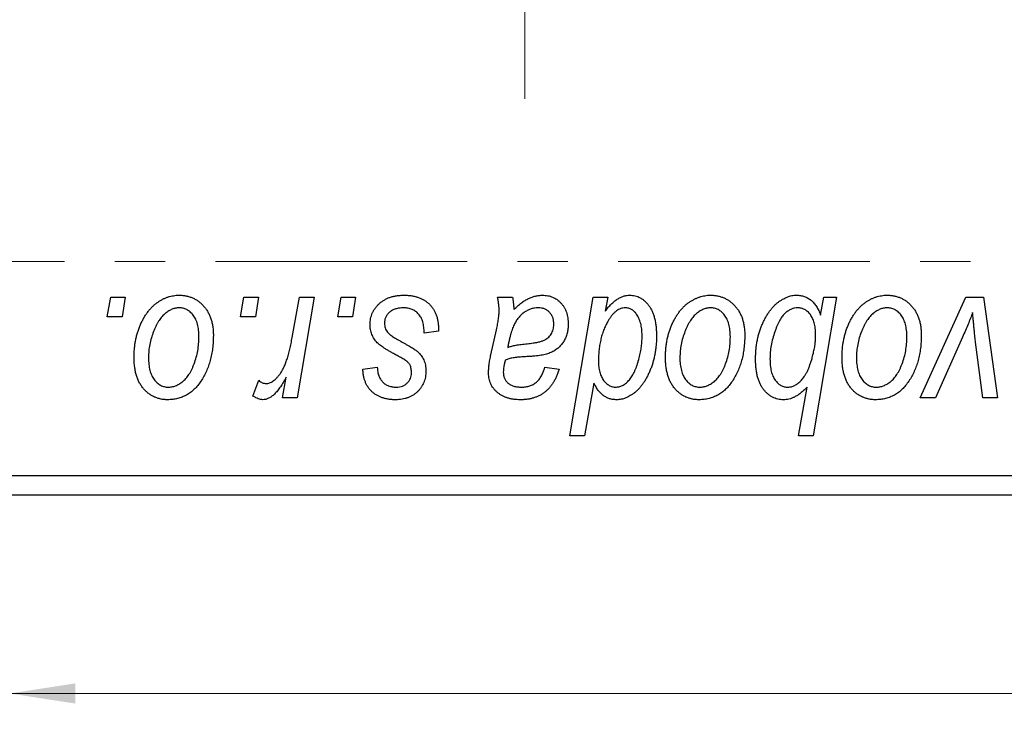
# Model space of a CAD drawing. Units: millimetres. Extents: x 15 to 1186, y -100 to 415.
# Drawn here: x 974 to 1024, y 255 to 290 of the extents above; entities that cross this region are included whole.
import ezdxf

# ---------------------------------------------------------------- set-up
doc = ezdxf.new("R2010")
doc.units = ezdxf.units.MM
doc.linetypes.add('CENTERX2', pattern=[20.32, 12.7, -2.54, 2.54, -2.54])
doc.styles.add('SLDTEXTSTYLE0', font='TXT', dxfattribs={"width": 0.75})
doc.dimstyles.new('SLDDIMSTYLE0', dxfattribs={"dimtxt": 3.5, "dimasz": 3.302, "dimexe": 0, "dimexo": 0.0625, "dimgap": 0.875, "dimtad": 1, "dimdec": 0, "dimlfac": 0.5, "dimrnd": 1e-09, "dimzin": 12, "dimdsep": 46, "dimtxsty": 'SLDTEXTSTYLE0', "dimsah": 1, "dimcen": 0.09, "dimadec": 0, "dimazin": 3, "dimtfac": 1, "dimtdec": 0, "dimtofl": 0, "dimtmove": 0, "dimatfit": 3, "dimfxl": 1, "dimfrac": 2, "dimtolj": 1, "dimtzin": 12, "dimarcsym": 0})

# ---------------------------------------------------------------- blocks, each defined once
blk = doc.blocks.new('_D_10')
at = {"color": 7, "linetype": 'Continuous', "lineweight": 0}
for p, q in [((973.577, 265.381), (973.577, 255.381)), ((1069.577, 265.381), (1069.577, 255.381)), ((973.577, 256.381), (1069.577, 256.381))]:
    blk.add_line(p, q, dxfattribs=at)
at = {"color": 7, "linetype": 'Continuous', "lineweight": 18}
for points in [[(973.577, 256.381), (976.879, 255.873), (976.879, 256.889)], [(1069.577, 256.381), (1066.275, 256.889), (1066.275, 255.873)]]:
    blk.add_solid(points, dxfattribs=at)
at = {"color": 7, "linetype": 'Continuous', "lineweight": 18, "insert": (1026.238, 260.893), "char_height": 3.5, "attachment_point": 1, "style": 'SLDTEXTSTYLE0'}
blk.add_mtext('48', dxfattribs=at)
blk = doc.blocks.new('SW_CENTERMARKSYMBOL_6')
at = {"color": 0, "linetype": 'Continuous', "lineweight": 18}
blk.add_line((0, -10), (0, -25), dxfattribs=at)
blk = doc.blocks.new('SW_CENTERMARKSYMBOL_7')
at = {"color": 0, "linetype": 'Continuous', "lineweight": 18}
blk.add_line((0, -10), (0, -25), dxfattribs=at)

msp = doc.modelspace()

# ---------------------------------------------------------------- linework, layer by layer
at = {"color": 7, "linetype": 'CENTERX2', "lineweight": 18}
msp.add_line((1118.577, 278.181), (242.577, 278.181), dxfattribs=at)
at = {"color": 7, "linetype": 'Continuous', "lineweight": 25}
for p, q in [((978.499, 275.381), (978.668, 276.381)), ((978.668, 276.381), (979.395, 276.381)), ((979.395, 276.381), (979.243, 275.381)), ((985.226, 275.381), (985.395, 276.381)), ((985.395, 276.381), (986.122, 276.381)), ((986.122, 276.381), (985.97, 275.381)), ((987.83, 274.346), (988.199, 276.381)), ((988.936, 276.381), (988.077, 271.29)), ((988.199, 276.381), (988.936, 276.381)), ((990.135, 275.381), (990.304, 276.381)), ((990.304, 276.381), (991.031, 276.381)), ((991.031, 276.381), (990.879, 275.381)), ((998.191, 276.381), (998.942, 276.381)), ((1001.84, 269.381), (1003.023, 276.381)), ((1003.023, 276.381), (1003.759, 276.381)), ((1003.759, 276.381), (1003.631, 275.674)), ((1015.304, 276.381), (1014.121, 269.381)), ((1014.496, 275.458), (1014.661, 276.381)), ((1014.661, 276.381), (1015.304, 276.381)), ((1019.512, 271.29), (1021.824, 276.381)), ((1021.824, 276.381), (1022.713, 276.381)), ((1022.713, 276.381), (1023.414, 271.29)), ((979.243, 275.381), (978.499, 275.381)), ((985.97, 275.381), (985.226, 275.381)), ((990.879, 275.381), (990.135, 275.381)), ((995.213, 274.654), (994.486, 274.563)), ((995.213, 274.748), (995.213, 274.654)), ((997.855, 273.472), (998.138, 274.732)), ((1005.482, 274.248), (1005.486, 274.458)), ((1014.236, 274.306), (1014.24, 274.492)), ((1021.654, 274.354), (1020.296, 271.29)), ((1022.682, 271.29), (1022.314, 274.096)), ((991.395, 272.745), (992.122, 272.836)), ((1000.577, 272.836), (1001.304, 272.745)), ((987.34, 271.29), (987.524, 272.343)), ((985.85, 271.384), (986.139, 272.179)), ((1003.058, 272.042), (1002.575, 269.381)), ((1013.385, 269.381), (1013.81, 271.826)), ((988.077, 271.29), (987.34, 271.29)), ((1020.296, 271.29), (1019.512, 271.29)), ((1023.414, 271.29), (1022.682, 271.29)), ((1002.575, 269.381), (1001.84, 269.381)), ((1014.121, 269.381), (1013.385, 269.381)), ((973.577, 267.381), (1069.577, 267.381)), ((1069.577, 266.381), (973.577, 266.381))]:
    msp.add_line(p, q, dxfattribs=at)
for points, knots in [([(979.85, 273.327), (979.851, 273.404), (979.854, 273.556), (979.867, 273.781), (979.893, 274), (979.93, 274.212), (979.975, 274.418), (980.031, 274.618), (980.098, 274.812), (980.174, 274.998), (980.259, 275.176), (980.35, 275.343), (980.446, 275.5), (980.55, 275.643), (980.66, 275.776), (980.775, 275.897), (980.896, 276.008), (981.024, 276.104), (981.154, 276.192), (981.288, 276.265), (981.422, 276.331), (981.559, 276.38), (981.695, 276.423), (981.835, 276.451), (981.976, 276.469), (982.071, 276.471), (982.118, 276.472)], [0, 0, 0, 0, 0.053887, 0.10621, 0.157124, 0.207438, 0.256513, 0.304544, 0.3521, 0.399235, 0.445357, 0.489432, 0.532172, 0.573359, 0.613262, 0.652067, 0.689972, 0.727452, 0.763934, 0.799438, 0.833881, 0.867766, 0.900909, 0.933965, 0.966924, 1, 1, 1, 1]), ([(982.118, 276.472), (982.18, 276.47), (982.3, 276.467), (982.477, 276.441), (982.645, 276.398), (982.806, 276.339), (982.958, 276.261), (983.102, 276.168), (983.237, 276.057), (983.362, 275.929), (983.478, 275.788), (983.577, 275.632), (983.662, 275.464), (983.731, 275.284), (983.783, 275.091), (983.821, 274.886), (983.847, 274.669), (983.849, 274.52), (983.85, 274.444)], [0, 0, 0, 0, 0.061665, 0.120569, 0.178262, 0.235385, 0.291755, 0.34827, 0.406514, 0.466491, 0.52747, 0.588852, 0.650942, 0.715444, 0.781773, 0.85073, 0.923674, 1, 1, 1, 1]), ([(991.759, 274.998), (991.76, 275.047), (991.763, 275.146), (991.785, 275.29), (991.82, 275.428), (991.87, 275.562), (991.934, 275.69), (992.013, 275.812), (992.106, 275.929), (992.213, 276.04), (992.331, 276.142), (992.462, 276.23), (992.605, 276.305), (992.758, 276.368), (992.922, 276.414), (993.097, 276.448), (993.283, 276.468), (993.411, 276.471), (993.476, 276.472)], [0, 0, 0, 0, 0.058852, 0.116018, 0.1721, 0.227732, 0.284067, 0.34122, 0.399802, 0.460384, 0.522324, 0.584436, 0.647043, 0.712334, 0.779316, 0.848929, 0.922688, 1, 1, 1, 1]), ([(993.476, 276.472), (993.542, 276.471), (993.671, 276.468), (993.858, 276.447), (994.034, 276.411), (994.2, 276.363), (994.355, 276.3), (994.498, 276.22), (994.632, 276.13), (994.752, 276.022), (994.861, 275.904), (994.956, 275.773), (995.036, 275.63), (995.103, 275.476), (995.15, 275.31), (995.188, 275.133), (995.209, 274.944), (995.212, 274.814), (995.213, 274.748)], [0, 0, 0, 0, 0.0710793, 0.1389697, 0.2031118, 0.2648853, 0.3251481, 0.3834707, 0.441163, 0.4990924, 0.5566033, 0.6147645, 0.673335, 0.7328543, 0.795263, 0.8600089, 0.9278992, 1, 1, 1, 1]), ([(998.273, 275.706), (998.271, 275.752), (998.268, 275.851), (998.254, 276.011), (998.226, 276.189), (998.203, 276.315), (998.191, 276.381)], [0, 0, 0, 0, 0.202607, 0.437275, 0.703205, 1, 1, 1, 1]), ([(998.942, 276.381), (998.951, 276.338), (998.971, 276.246), (998.988, 276.097), (999.007, 275.929), (999.013, 275.81), (999.016, 275.748)], [0, 0, 0, 0, 0.20635, 0.441987, 0.70583, 1, 1, 1, 1]), ([(999.016, 275.748), (999.08, 275.81), (999.202, 275.93), (999.392, 276.084), (999.573, 276.213), (999.752, 276.31), (999.929, 276.382), (1000.106, 276.433), (1000.284, 276.467), (1000.403, 276.47), (1000.462, 276.472)], [0, 0, 0, 0, 0.161325, 0.308212, 0.441382, 0.561775, 0.67519, 0.785484, 0.893058, 1, 1, 1, 1]), ([(1000.462, 276.472), (1000.507, 276.471), (1000.597, 276.469), (1000.729, 276.45), (1000.855, 276.419), (1000.975, 276.376), (1001.087, 276.319), (1001.196, 276.252), (1001.296, 276.17), (1001.391, 276.078), (1001.478, 275.976), (1001.554, 275.864), (1001.616, 275.742), (1001.67, 275.612), (1001.708, 275.472), (1001.739, 275.324), (1001.756, 275.167), (1001.758, 275.06), (1001.759, 275.005)], [0, 0, 0, 0, 0.06201, 0.122613, 0.181154, 0.238111, 0.295835, 0.352957, 0.411718, 0.471963, 0.532865, 0.59426, 0.656031, 0.719429, 0.785206, 0.85368, 0.925092, 1, 1, 1, 1]), ([(1003.631, 275.674), (1003.679, 275.737), (1003.772, 275.859), (1003.922, 276.022), (1004.075, 276.159), (1004.229, 276.274), (1004.387, 276.362), (1004.546, 276.426), (1004.708, 276.464), (1004.817, 276.469), (1004.871, 276.472)], [0, 0, 0, 0, 0.155963, 0.299804, 0.433219, 0.558703, 0.675439, 0.786255, 0.893869, 1, 1, 1, 1]), ([(1004.871, 276.472), (1004.917, 276.47), (1005.008, 276.467), (1005.141, 276.442), (1005.269, 276.402), (1005.391, 276.345), (1005.507, 276.27), (1005.619, 276.181), (1005.724, 276.075), (1005.825, 275.953), (1005.918, 275.815), (1005.997, 275.661), (1006.064, 275.49), (1006.119, 275.304), (1006.161, 275.1), (1006.192, 274.882), (1006.211, 274.647), (1006.212, 274.485), (1006.213, 274.401)], [0, 0, 0, 0, 0.050143, 0.098921, 0.14706, 0.195529, 0.245627, 0.297036, 0.351031, 0.40857, 0.468815, 0.531583, 0.597597, 0.668118, 0.743505, 0.823258, 0.908653, 1, 1, 1, 1]), ([(1006.668, 273.327), (1006.669, 273.404), (1006.672, 273.556), (1006.685, 273.781), (1006.711, 274), (1006.748, 274.212), (1006.793, 274.418), (1006.849, 274.618), (1006.916, 274.812), (1006.992, 274.998), (1007.077, 275.176), (1007.169, 275.343), (1007.264, 275.5), (1007.368, 275.643), (1007.478, 275.776), (1007.593, 275.897), (1007.714, 276.008), (1007.842, 276.104), (1007.972, 276.192), (1008.106, 276.265), (1008.24, 276.331), (1008.377, 276.38), (1008.514, 276.423), (1008.653, 276.451), (1008.794, 276.469), (1008.889, 276.471), (1008.936, 276.472)], [0, 0, 0, 0, 0.053887, 0.10621, 0.157124, 0.207438, 0.256513, 0.304544, 0.3521, 0.399235, 0.445357, 0.489432, 0.532172, 0.573359, 0.613262, 0.652067, 0.689972, 0.727452, 0.763934, 0.799438, 0.833881, 0.867766, 0.900909, 0.933965, 0.966924, 1, 1, 1, 1]), ([(1008.936, 276.472), (1008.998, 276.47), (1009.118, 276.467), (1009.295, 276.441), (1009.464, 276.398), (1009.625, 276.339), (1009.776, 276.261), (1009.92, 276.168), (1010.055, 276.057), (1010.181, 275.929), (1010.296, 275.788), (1010.395, 275.632), (1010.48, 275.464), (1010.55, 275.284), (1010.601, 275.091), (1010.64, 274.886), (1010.665, 274.669), (1010.667, 274.52), (1010.668, 274.444)], [0, 0, 0, 0, 0.061665, 0.120569, 0.178262, 0.235385, 0.291755, 0.34827, 0.406514, 0.466491, 0.52747, 0.588852, 0.650942, 0.715444, 0.781773, 0.85073, 0.923674, 1, 1, 1, 1]), ([(1011.213, 273.256), (1011.215, 273.334), (1011.217, 273.488), (1011.231, 273.716), (1011.257, 273.939), (1011.292, 274.155), (1011.338, 274.367), (1011.393, 274.573), (1011.46, 274.773), (1011.535, 274.967), (1011.618, 275.151), (1011.706, 275.326), (1011.801, 275.486), (1011.896, 275.636), (1011.999, 275.772), (1012.107, 275.895), (1012.218, 276.007), (1012.335, 276.104), (1012.452, 276.191), (1012.571, 276.265), (1012.688, 276.33), (1012.807, 276.38), (1012.923, 276.423), (1013.039, 276.451), (1013.155, 276.469), (1013.233, 276.471), (1013.272, 276.472)], [0, 0, 0, 0, 0.055734, 0.110538, 0.163889, 0.216559, 0.268003, 0.319016, 0.369511, 0.419417, 0.468229, 0.514722, 0.559182, 0.601682, 0.64218, 0.681427, 0.718903, 0.755313, 0.790308, 0.823584, 0.85566, 0.886397, 0.915946, 0.944292, 0.972447, 1, 1, 1, 1]), ([(1013.272, 276.472), (1013.341, 276.469), (1013.478, 276.464), (1013.673, 276.414), (1013.854, 276.335), (1014.018, 276.222), (1014.163, 276.076), (1014.293, 275.899), (1014.406, 275.69), (1014.465, 275.538), (1014.496, 275.458)], [0, 0, 0, 0, 0.122461, 0.238919, 0.351609, 0.46636, 0.585608, 0.712715, 0.849891, 1, 1, 1, 1]), ([(1015.577, 273.327), (1015.578, 273.404), (1015.581, 273.556), (1015.595, 273.781), (1015.62, 274), (1015.658, 274.212), (1015.703, 274.418), (1015.758, 274.618), (1015.825, 274.812), (1015.901, 274.998), (1015.986, 275.176), (1016.078, 275.343), (1016.173, 275.5), (1016.278, 275.643), (1016.387, 275.776), (1016.502, 275.897), (1016.623, 276.008), (1016.751, 276.104), (1016.881, 276.192), (1017.015, 276.265), (1017.149, 276.331), (1017.286, 276.38), (1017.423, 276.423), (1017.562, 276.451), (1017.703, 276.469), (1017.798, 276.471), (1017.845, 276.472)], [0, 0, 0, 0, 0.053887, 0.10621, 0.157124, 0.207438, 0.256513, 0.304544, 0.3521, 0.399235, 0.445357, 0.489432, 0.532172, 0.573359, 0.613262, 0.652067, 0.689972, 0.727452, 0.763934, 0.799438, 0.833881, 0.867766, 0.900909, 0.933965, 0.966924, 1, 1, 1, 1]), ([(1017.845, 276.472), (1017.907, 276.47), (1018.028, 276.467), (1018.204, 276.441), (1018.373, 276.398), (1018.534, 276.339), (1018.685, 276.261), (1018.829, 276.168), (1018.964, 276.057), (1019.09, 275.929), (1019.205, 275.788), (1019.304, 275.632), (1019.389, 275.464), (1019.459, 275.284), (1019.51, 275.091), (1019.549, 274.886), (1019.574, 274.669), (1019.576, 274.52), (1019.577, 274.444)], [0, 0, 0, 0, 0.061665, 0.120569, 0.178262, 0.235385, 0.291755, 0.34827, 0.406514, 0.466491, 0.52747, 0.588852, 0.650942, 0.715444, 0.781773, 0.85073, 0.923674, 1, 1, 1, 1]), ([(982.112, 275.836), (982.055, 275.832), (981.938, 275.825), (981.764, 275.769), (981.592, 275.68), (981.451, 275.582), (981.341, 275.483), (981.261, 275.396), (981.18, 275.299), (981.106, 275.189), (981.031, 275.069), (980.963, 274.935), (980.894, 274.792), (980.808, 274.587), (980.716, 274.32), (980.636, 273.992), (980.585, 273.66), (980.58, 273.436), (980.577, 273.324)], [0, 0, 0, 0, 0.053425, 0.109478, 0.169112, 0.234618, 0.269752, 0.306737, 0.345761, 0.387171, 0.431313, 0.477881, 0.527419, 0.57983, 0.686161, 0.791027, 0.895339, 1, 1, 1, 1]), ([(983.122, 274.365), (983.122, 274.424), (983.12, 274.539), (983.106, 274.704), (983.083, 274.859), (983.053, 275.002), (983.011, 275.135), (982.962, 275.256), (982.904, 275.367), (982.835, 275.464), (982.761, 275.552), (982.682, 275.627), (982.599, 275.692), (982.51, 275.745), (982.417, 275.785), (982.32, 275.816), (982.217, 275.832), (982.148, 275.834), (982.112, 275.836)], [0, 0, 0, 0, 0.088184, 0.17167, 0.249291, 0.322782, 0.392041, 0.457395, 0.519415, 0.579174, 0.636161, 0.690979, 0.74317, 0.794502, 0.844819, 0.895417, 0.947312, 1, 1, 1, 1]), ([(993.442, 275.836), (993.372, 275.833), (993.239, 275.828), (993.05, 275.786), (992.883, 275.719), (992.742, 275.621), (992.627, 275.504), (992.545, 275.368), (992.494, 275.216), (992.489, 275.109), (992.486, 275.054)], [0, 0, 0, 0, 0.151123, 0.288739, 0.416554, 0.539742, 0.656529, 0.769283, 0.881509, 1, 1, 1, 1]), ([(994.486, 274.563), (994.486, 274.615), (994.486, 274.715), (994.472, 274.86), (994.451, 274.995), (994.422, 275.121), (994.382, 275.235), (994.334, 275.341), (994.277, 275.435), (994.211, 275.52), (994.136, 275.593), (994.057, 275.66), (993.97, 275.714), (993.876, 275.758), (993.777, 275.794), (993.671, 275.817), (993.559, 275.834), (993.481, 275.835), (993.442, 275.836)], [0, 0, 0, 0, 0.082639, 0.160258, 0.233163, 0.301743, 0.365992, 0.427724, 0.486224, 0.542935, 0.59868, 0.653614, 0.708092, 0.762681, 0.819025, 0.876581, 0.937043, 1, 1, 1, 1]), ([(1000.233, 275.836), (1000.176, 275.833), (1000.062, 275.829), (999.893, 275.787), (999.727, 275.72), (999.566, 275.63), (999.414, 275.513), (999.274, 275.373), (999.151, 275.209), (999.062, 275.055), (998.996, 274.918), (998.95, 274.8), (998.904, 274.671), (998.863, 274.528), (998.819, 274.373), (998.78, 274.205), (998.741, 274.025), (998.719, 273.9), (998.708, 273.836)], [0, 0, 0, 0, 0.062139, 0.124764, 0.188721, 0.256231, 0.325842, 0.396678, 0.47114, 0.548899, 0.590703, 0.636826, 0.686637, 0.740548, 0.798926, 0.861551, 0.928596, 1, 1, 1, 1]), ([(1001.031, 275.003), (1001.029, 275.064), (1001.023, 275.181), (1000.985, 275.347), (1000.912, 275.491), (1000.817, 275.615), (1000.698, 275.713), (1000.56, 275.787), (1000.402, 275.828), (1000.291, 275.833), (1000.233, 275.836)], [0, 0, 0, 0, 0.140206, 0.269458, 0.390087, 0.509138, 0.627007, 0.744242, 0.867414, 1, 1, 1, 1]), ([(1004.632, 275.836), (1004.594, 275.834), (1004.517, 275.83), (1004.404, 275.798), (1004.294, 275.749), (1004.186, 275.68), (1004.083, 275.589), (1003.98, 275.48), (1003.88, 275.353), (1003.82, 275.258), (1003.789, 275.208)], [0, 0, 0, 0, 0.103771, 0.209401, 0.318169, 0.433233, 0.557836, 0.693117, 0.839433, 1, 1, 1, 1]), ([(1005.205, 275.517), (1005.186, 275.543), (1005.151, 275.593), (1005.088, 275.656), (1005.025, 275.714), (1004.954, 275.757), (1004.88, 275.794), (1004.801, 275.817), (1004.718, 275.834), (1004.661, 275.835), (1004.632, 275.836)], [0, 0, 0, 0, 0.13789, 0.267144, 0.390805, 0.511214, 0.631032, 0.750579, 0.873171, 1, 1, 1, 1]), ([(1008.931, 275.836), (1008.873, 275.832), (1008.756, 275.825), (1008.583, 275.769), (1008.41, 275.68), (1008.269, 275.582), (1008.159, 275.483), (1008.079, 275.396), (1007.998, 275.299), (1007.924, 275.189), (1007.85, 275.069), (1007.781, 274.935), (1007.712, 274.792), (1007.626, 274.587), (1007.534, 274.32), (1007.454, 273.992), (1007.404, 273.66), (1007.398, 273.436), (1007.395, 273.324)], [0, 0, 0, 0, 0.053425, 0.109478, 0.169112, 0.234618, 0.269752, 0.306737, 0.345761, 0.387171, 0.431313, 0.477881, 0.527419, 0.57983, 0.686161, 0.791027, 0.895339, 1, 1, 1, 1]), ([(1009.941, 274.365), (1009.94, 274.424), (1009.939, 274.539), (1009.924, 274.704), (1009.901, 274.859), (1009.871, 275.002), (1009.83, 275.135), (1009.78, 275.256), (1009.722, 275.367), (1009.653, 275.464), (1009.58, 275.552), (1009.5, 275.627), (1009.417, 275.692), (1009.329, 275.745), (1009.235, 275.785), (1009.138, 275.816), (1009.035, 275.832), (1008.966, 275.834), (1008.931, 275.836)], [0, 0, 0, 0, 0.088184, 0.17167, 0.249291, 0.322782, 0.392041, 0.457395, 0.519415, 0.579174, 0.636161, 0.690979, 0.74317, 0.794502, 0.844819, 0.895417, 0.947312, 1, 1, 1, 1]), ([(1013.331, 275.836), (1013.28, 275.833), (1013.175, 275.827), (1013.02, 275.774), (1012.867, 275.692), (1012.744, 275.599), (1012.647, 275.507), (1012.575, 275.421), (1012.505, 275.322), (1012.437, 275.209), (1012.371, 275.083), (1012.306, 274.943), (1012.242, 274.79), (1012.162, 274.569), (1012.073, 274.287), (1011.998, 273.944), (1011.95, 273.605), (1011.944, 273.379), (1011.941, 273.267)], [0, 0, 0, 0, 0.048715, 0.099095, 0.153498, 0.212463, 0.244834, 0.280171, 0.318147, 0.359628, 0.404792, 0.453372, 0.505875, 0.561811, 0.67593, 0.786222, 0.893983, 1, 1, 1, 1]), ([(1014.24, 274.492), (1014.24, 274.545), (1014.238, 274.649), (1014.225, 274.8), (1014.206, 274.941), (1014.178, 275.072), (1014.14, 275.192), (1014.096, 275.303), (1014.04, 275.404), (1013.98, 275.494), (1013.913, 275.574), (1013.842, 275.644), (1013.766, 275.703), (1013.687, 275.752), (1013.603, 275.789), (1013.516, 275.816), (1013.425, 275.832), (1013.362, 275.834), (1013.331, 275.836)], [0, 0, 0, 0, 0.088541, 0.171866, 0.250182, 0.323926, 0.3928, 0.458837, 0.521224, 0.581617, 0.638882, 0.693716, 0.746201, 0.797516, 0.847301, 0.897345, 0.948209, 1, 1, 1, 1]), ([(1017.84, 275.836), (1017.783, 275.832), (1017.665, 275.825), (1017.492, 275.769), (1017.319, 275.68), (1017.178, 275.582), (1017.068, 275.483), (1016.988, 275.396), (1016.907, 275.299), (1016.833, 275.189), (1016.759, 275.069), (1016.69, 274.935), (1016.621, 274.792), (1016.535, 274.587), (1016.443, 274.32), (1016.364, 273.992), (1016.313, 273.66), (1016.307, 273.436), (1016.304, 273.324)], [0, 0, 0, 0, 0.053425, 0.109478, 0.169112, 0.234618, 0.269752, 0.306737, 0.345761, 0.387171, 0.431313, 0.477881, 0.527419, 0.57983, 0.686161, 0.791027, 0.895339, 1, 1, 1, 1]), ([(1018.85, 274.365), (1018.849, 274.424), (1018.848, 274.539), (1018.833, 274.704), (1018.81, 274.859), (1018.78, 275.002), (1018.739, 275.135), (1018.689, 275.256), (1018.631, 275.367), (1018.562, 275.464), (1018.489, 275.552), (1018.409, 275.627), (1018.326, 275.692), (1018.238, 275.745), (1018.144, 275.785), (1018.047, 275.816), (1017.944, 275.832), (1017.875, 275.834), (1017.84, 275.836)], [0, 0, 0, 0, 0.088184, 0.17167, 0.249291, 0.322782, 0.392041, 0.457395, 0.519415, 0.579174, 0.636161, 0.690979, 0.74317, 0.794502, 0.844819, 0.895417, 0.947312, 1, 1, 1, 1]), ([(998.138, 274.732), (998.159, 274.827), (998.199, 275.008), (998.239, 275.267), (998.267, 275.496), (998.271, 275.64), (998.273, 275.706)], [0, 0, 0, 0, 0.2974, 0.563053, 0.796572, 1, 1, 1, 1]), ([(1005.486, 274.458), (1005.485, 274.51), (1005.483, 274.614), (1005.471, 274.765), (1005.448, 274.909), (1005.419, 275.046), (1005.378, 275.175), (1005.331, 275.297), (1005.272, 275.411), (1005.227, 275.482), (1005.205, 275.517)], [0, 0, 0, 0, 0.141713, 0.278752, 0.409259, 0.534674, 0.654965, 0.772987, 0.887713, 1, 1, 1, 1]), ([(1022.168, 275.596), (1022.132, 275.501), (1022.058, 275.306), (1021.937, 275.004), (1021.8, 274.685), (1021.704, 274.467), (1021.654, 274.354)], [0, 0, 0, 0, 0.225135, 0.466532, 0.725071, 1, 1, 1, 1]), ([(1022.314, 274.096), (1022.309, 274.138), (1022.297, 274.229), (1022.282, 274.374), (1022.265, 274.536), (1022.249, 274.715), (1022.23, 274.911), (1022.21, 275.124), (1022.188, 275.354), (1022.175, 275.513), (1022.168, 275.596)], [0, 0, 0, 0, 0.0854518, 0.1821393, 0.2901724, 0.4103969, 0.5400928, 0.6820749, 0.8354052, 1, 1, 1, 1]), ([(992.125, 274.073), (992.096, 274.105), (992.039, 274.169), (991.963, 274.271), (991.901, 274.38), (991.849, 274.493), (991.807, 274.611), (991.779, 274.736), (991.762, 274.865), (991.76, 274.953), (991.759, 274.998)], [0, 0, 0, 0, 0.127256, 0.25168, 0.373898, 0.494721, 0.617081, 0.741318, 0.869061, 1, 1, 1, 1]), ([(992.486, 275.054), (992.488, 275.014), (992.492, 274.935), (992.522, 274.82), (992.568, 274.71), (992.614, 274.645), (992.638, 274.611)], [0, 0, 0, 0, 0.251172, 0.496894, 0.743788, 1, 1, 1, 1]), ([(999.615, 274.017), (999.668, 274.023), (999.768, 274.033), (999.913, 274.052), (1000.045, 274.071), (1000.163, 274.093), (1000.27, 274.114), (1000.363, 274.136), (1000.443, 274.161), (1000.533, 274.193), (1000.63, 274.245), (1000.734, 274.317), (1000.823, 274.405), (1000.898, 274.506), (1000.958, 274.618), (1001, 274.739), (1001.027, 274.869), (1001.03, 274.958), (1001.031, 275.003)], [0, 0, 0, 0, 0.0816245, 0.1560743, 0.2248323, 0.2872159, 0.3424172, 0.3920672, 0.4348535, 0.4723324, 0.5390387, 0.6035452, 0.6671338, 0.731909, 0.796676, 0.8625761, 0.9296778, 1, 1, 1, 1]), ([(1001.759, 275.005), (1001.757, 274.926), (1001.753, 274.774), (1001.709, 274.553), (1001.644, 274.346), (1001.547, 274.158), (1001.429, 273.987), (1001.285, 273.837), (1001.121, 273.707), (1000.966, 273.618), (1000.831, 273.557), (1000.716, 273.518), (1000.592, 273.483), (1000.457, 273.451), (1000.312, 273.426), (1000.156, 273.407), (999.99, 273.391), (999.876, 273.384), (999.817, 273.381)], [0, 0, 0, 0, 0.081964, 0.159693, 0.234828, 0.308253, 0.380909, 0.45213, 0.52487, 0.599314, 0.638396, 0.680437, 0.725814, 0.773699, 0.825075, 0.880076, 0.938366, 1, 1, 1, 1]), ([(1003.789, 275.208), (1003.748, 275.136), (1003.667, 274.993), (1003.565, 274.764), (1003.477, 274.525), (1003.409, 274.272), (1003.354, 274.009), (1003.313, 273.733), (1003.291, 273.445), (1003.288, 273.249), (1003.286, 273.15)], [0, 0, 0, 0, 0.114706, 0.230915, 0.349296, 0.470938, 0.596811, 0.72598, 0.860191, 1, 1, 1, 1]), ([(983.85, 274.444), (983.848, 274.332), (983.844, 274.113), (983.813, 273.792), (983.766, 273.483), (983.697, 273.187), (983.61, 272.905), (983.501, 272.636), (983.373, 272.38), (983.228, 272.139), (983.066, 271.92), (982.891, 271.727), (982.699, 271.564), (982.495, 271.431), (982.277, 271.326), (982.045, 271.252), (981.8, 271.207), (981.633, 271.202), (981.547, 271.199)], [0, 0, 0, 0, 0.075361, 0.148117, 0.218524, 0.286637, 0.35345, 0.41845, 0.482958, 0.546673, 0.608539, 0.667297, 0.723239, 0.777918, 0.831968, 0.886506, 0.942213, 1, 1, 1, 1]), ([(981.578, 271.836), (981.64, 271.839), (981.764, 271.846), (981.948, 271.899), (982.127, 271.989), (982.273, 272.087), (982.385, 272.184), (982.467, 272.27), (982.546, 272.368), (982.621, 272.476), (982.693, 272.596), (982.761, 272.726), (982.825, 272.868), (982.906, 273.072), (982.995, 273.34), (983.067, 273.674), (983.115, 274.016), (983.12, 274.248), (983.122, 274.365)], [0, 0, 0, 0, 0.056577, 0.114643, 0.175384, 0.24079, 0.275462, 0.31222, 0.350413, 0.390876, 0.43379, 0.479106, 0.526596, 0.57736, 0.681625, 0.785879, 0.892047, 1, 1, 1, 1]), ([(986.506, 272.017), (986.536, 272.019), (986.599, 272.023), (986.691, 272.048), (986.783, 272.089), (986.876, 272.145), (986.967, 272.219), (987.058, 272.307), (987.149, 272.412), (987.24, 272.533), (987.332, 272.675), (987.413, 272.842), (987.496, 273.032), (987.571, 273.248), (987.642, 273.488), (987.71, 273.752), (987.773, 274.04), (987.811, 274.241), (987.83, 274.346)], [0, 0, 0, 0, 0.032057, 0.065563, 0.1004, 0.138203, 0.179014, 0.223451, 0.271866, 0.324928, 0.383448, 0.448795, 0.520957, 0.601401, 0.688814, 0.784611, 0.888305, 1, 1, 1, 1]), ([(992.638, 274.611), (992.653, 274.594), (992.684, 274.557), (992.743, 274.504), (992.812, 274.448), (992.894, 274.39), (992.986, 274.327), (993.092, 274.263), (993.209, 274.197), (993.292, 274.153), (993.335, 274.13)], [0, 0, 0, 0, 0.080283, 0.171103, 0.276532, 0.393564, 0.524392, 0.668749, 0.827732, 1, 1, 1, 1]), ([(1006.213, 274.401), (1006.213, 274.325), (1006.212, 274.173), (1006.195, 273.949), (1006.171, 273.729), (1006.137, 273.513), (1006.091, 273.304), (1006.038, 273.098), (1005.974, 272.898), (1005.9, 272.703), (1005.819, 272.518), (1005.735, 272.343), (1005.643, 272.182), (1005.549, 272.033), (1005.449, 271.897), (1005.345, 271.773), (1005.237, 271.662), (1005.124, 271.564), (1005.009, 271.479), (1004.893, 271.405), (1004.778, 271.34), (1004.663, 271.289), (1004.548, 271.249), (1004.433, 271.22), (1004.318, 271.203), (1004.241, 271.2), (1004.203, 271.199)], [0, 0, 0, 0, 0.055282, 0.109656, 0.163188, 0.215679, 0.267662, 0.318791, 0.369603, 0.420232, 0.469278, 0.516261, 0.560845, 0.603606, 0.644118, 0.683107, 0.720495, 0.756764, 0.79137, 0.824415, 0.856226, 0.886657, 0.91608, 0.944389, 0.972501, 1, 1, 1, 1]), ([(1010.668, 274.444), (1010.666, 274.332), (1010.662, 274.113), (1010.631, 273.792), (1010.584, 273.483), (1010.515, 273.187), (1010.428, 272.905), (1010.319, 272.636), (1010.192, 272.38), (1010.047, 272.139), (1009.884, 271.92), (1009.709, 271.727), (1009.518, 271.564), (1009.313, 271.431), (1009.095, 271.326), (1008.863, 271.252), (1008.618, 271.207), (1008.451, 271.202), (1008.365, 271.199)], [0, 0, 0, 0, 0.075361, 0.148117, 0.218524, 0.286637, 0.35345, 0.41845, 0.482958, 0.546673, 0.608539, 0.667297, 0.723239, 0.777918, 0.831968, 0.886506, 0.942213, 1, 1, 1, 1]), ([(1008.397, 271.836), (1008.458, 271.839), (1008.582, 271.846), (1008.767, 271.899), (1008.946, 271.989), (1009.091, 272.087), (1009.204, 272.184), (1009.285, 272.27), (1009.364, 272.368), (1009.439, 272.476), (1009.511, 272.596), (1009.579, 272.726), (1009.643, 272.868), (1009.724, 273.072), (1009.813, 273.34), (1009.886, 273.674), (1009.933, 274.016), (1009.938, 274.248), (1009.941, 274.365)], [0, 0, 0, 0, 0.056577, 0.114643, 0.175384, 0.24079, 0.275462, 0.31222, 0.350413, 0.390876, 0.43379, 0.479106, 0.526596, 0.57736, 0.681625, 0.785879, 0.892047, 1, 1, 1, 1]), ([(1014.075, 273.331), (1014.1, 273.425), (1014.145, 273.603), (1014.197, 273.859), (1014.229, 274.091), (1014.234, 274.237), (1014.236, 274.306)], [0, 0, 0, 0, 0.292626, 0.557381, 0.791736, 1, 1, 1, 1]), ([(1019.577, 274.444), (1019.575, 274.332), (1019.572, 274.113), (1019.54, 273.792), (1019.493, 273.483), (1019.425, 273.187), (1019.337, 272.905), (1019.228, 272.636), (1019.101, 272.38), (1018.956, 272.139), (1018.794, 271.92), (1018.618, 271.727), (1018.427, 271.564), (1018.222, 271.431), (1018.005, 271.326), (1017.773, 271.252), (1017.528, 271.207), (1017.36, 271.202), (1017.274, 271.199)], [0, 0, 0, 0, 0.075361, 0.148117, 0.218524, 0.286637, 0.35345, 0.41845, 0.482958, 0.546673, 0.608539, 0.667297, 0.723239, 0.777918, 0.831968, 0.886506, 0.942213, 1, 1, 1, 1]), ([(1017.306, 271.836), (1017.367, 271.839), (1017.491, 271.846), (1017.676, 271.899), (1017.855, 271.989), (1018, 272.087), (1018.113, 272.184), (1018.194, 272.27), (1018.273, 272.368), (1018.348, 272.476), (1018.421, 272.596), (1018.488, 272.726), (1018.553, 272.868), (1018.633, 273.072), (1018.722, 273.34), (1018.795, 273.674), (1018.842, 274.016), (1018.847, 274.248), (1018.85, 274.365)], [0, 0, 0, 0, 0.056577, 0.114643, 0.175384, 0.24079, 0.275462, 0.31222, 0.350413, 0.390876, 0.43379, 0.479106, 0.526596, 0.57736, 0.681625, 0.785879, 0.892047, 1, 1, 1, 1]), ([(993.178, 273.401), (993.113, 273.435), (992.989, 273.501), (992.814, 273.601), (992.654, 273.692), (992.513, 273.779), (992.391, 273.86), (992.286, 273.935), (992.198, 274.004), (992.148, 274.051), (992.125, 274.073)], [0, 0, 0, 0, 0.175104, 0.336641, 0.483545, 0.615462, 0.732507, 0.835766, 0.924528, 1, 1, 1, 1]), ([(993.335, 274.13), (993.385, 274.103), (993.481, 274.053), (993.617, 273.977), (993.74, 273.908), (993.849, 273.842), (993.946, 273.783), (994.028, 273.728), (994.098, 273.677), (994.174, 273.617), (994.253, 273.539), (994.336, 273.437), (994.409, 273.326), (994.468, 273.205), (994.517, 273.077), (994.553, 272.941), (994.573, 272.797), (994.575, 272.698), (994.577, 272.648)], [0, 0, 0, 0, 0.081881, 0.157335, 0.225441, 0.287158, 0.342152, 0.390244, 0.432081, 0.467328, 0.530587, 0.593669, 0.657793, 0.72303, 0.789229, 0.856822, 0.926983, 1, 1, 1, 1]), ([(998.708, 273.836), (998.732, 273.845), (998.783, 273.867), (998.868, 273.892), (998.964, 273.918), (999.072, 273.942), (999.191, 273.963), (999.322, 273.983), (999.465, 274.001), (999.564, 274.012), (999.615, 274.017)], [0, 0, 0, 0, 0.083782, 0.180036, 0.286138, 0.405244, 0.535744, 0.678068, 0.83381, 1, 1, 1, 1]), ([(1004.158, 271.836), (1004.215, 271.839), (1004.332, 271.847), (1004.5, 271.915), (1004.662, 272.02), (1004.787, 272.138), (1004.884, 272.251), (1004.954, 272.349), (1005.021, 272.458), (1005.085, 272.576), (1005.144, 272.704), (1005.2, 272.842), (1005.25, 272.992), (1005.313, 273.199), (1005.378, 273.453), (1005.438, 273.741), (1005.474, 274.003), (1005.479, 274.169), (1005.482, 274.248)], [0, 0, 0, 0, 0.057675, 0.116902, 0.180465, 0.251405, 0.28967, 0.330349, 0.373008, 0.418081, 0.465494, 0.515403, 0.568393, 0.62427, 0.733688, 0.832555, 0.921138, 1, 1, 1, 1]), ([(981.547, 271.199), (981.487, 271.201), (981.369, 271.204), (981.195, 271.23), (981.03, 271.275), (980.872, 271.334), (980.724, 271.413), (980.583, 271.508), (980.45, 271.622), (980.326, 271.751), (980.214, 271.897), (980.116, 272.058), (980.033, 272.234), (979.966, 272.425), (979.914, 272.63), (979.876, 272.849), (979.853, 273.083), (979.851, 273.244), (979.85, 273.327)], [0, 0, 0, 0, 0.058956, 0.115682, 0.17136, 0.22596, 0.280514, 0.335946, 0.392529, 0.450909, 0.511101, 0.572496, 0.635556, 0.700966, 0.769909, 0.842409, 0.918818, 1, 1, 1, 1]), ([(980.577, 273.324), (980.578, 273.265), (980.579, 273.15), (980.594, 272.984), (980.616, 272.828), (980.647, 272.683), (980.686, 272.549), (980.736, 272.426), (980.794, 272.314), (980.862, 272.214), (980.937, 272.125), (981.016, 272.049), (981.099, 271.981), (981.188, 271.93), (981.279, 271.885), (981.376, 271.858), (981.475, 271.838), (981.544, 271.836), (981.578, 271.836)], [0, 0, 0, 0, 0.088579, 0.171767, 0.249812, 0.323733, 0.393217, 0.458994, 0.52142, 0.582134, 0.639459, 0.694571, 0.747013, 0.798162, 0.848236, 0.89777, 0.948207, 1, 1, 1, 1]), ([(993.777, 272.948), (993.769, 272.963), (993.751, 272.997), (993.712, 273.047), (993.656, 273.098), (993.588, 273.153), (993.506, 273.211), (993.41, 273.272), (993.3, 273.337), (993.22, 273.379), (993.178, 273.401)], [0, 0, 0, 0, 0.06849, 0.150949, 0.248595, 0.363966, 0.496464, 0.644974, 0.813896, 1, 1, 1, 1]), ([(997.737, 272.532), (997.739, 272.601), (997.742, 272.747), (997.766, 272.974), (997.803, 273.218), (997.837, 273.385), (997.855, 273.472)], [0, 0, 0, 0, 0.220076, 0.46067, 0.71947, 1, 1, 1, 1]), ([(999.817, 273.381), (999.768, 273.378), (999.673, 273.373), (999.538, 273.364), (999.415, 273.356), (999.304, 273.347), (999.204, 273.339), (999.116, 273.331), (999.041, 273.32), (998.924, 273.305), (998.77, 273.272), (998.643, 273.223), (998.584, 273.199)], [0, 0, 0, 0, 0.118116, 0.226045, 0.324924, 0.413624, 0.493284, 0.563911, 0.624526, 0.674877, 0.847913, 1, 1, 1, 1]), ([(1008.365, 271.199), (1008.305, 271.201), (1008.187, 271.204), (1008.013, 271.23), (1007.848, 271.275), (1007.69, 271.334), (1007.542, 271.413), (1007.401, 271.508), (1007.268, 271.622), (1007.144, 271.751), (1007.032, 271.897), (1006.934, 272.058), (1006.851, 272.234), (1006.785, 272.425), (1006.733, 272.63), (1006.694, 272.849), (1006.671, 273.083), (1006.669, 273.244), (1006.668, 273.327)], [0, 0, 0, 0, 0.058956, 0.115682, 0.17136, 0.22596, 0.280514, 0.335946, 0.392529, 0.450909, 0.511101, 0.572496, 0.635556, 0.700966, 0.769909, 0.842409, 0.918818, 1, 1, 1, 1]), ([(1007.395, 273.324), (1007.396, 273.265), (1007.397, 273.15), (1007.412, 272.984), (1007.434, 272.828), (1007.465, 272.683), (1007.504, 272.549), (1007.554, 272.426), (1007.613, 272.314), (1007.681, 272.214), (1007.755, 272.125), (1007.835, 272.049), (1007.917, 271.981), (1008.006, 271.93), (1008.097, 271.885), (1008.194, 271.858), (1008.293, 271.838), (1008.362, 271.836), (1008.397, 271.836)], [0, 0, 0, 0, 0.088579, 0.171767, 0.249812, 0.323733, 0.393217, 0.458994, 0.52142, 0.582134, 0.639459, 0.694571, 0.747013, 0.798162, 0.848236, 0.89777, 0.948207, 1, 1, 1, 1]), ([(1012.848, 271.836), (1012.907, 271.84), (1013.026, 271.848), (1013.201, 271.92), (1013.369, 272.032), (1013.503, 272.157), (1013.609, 272.278), (1013.685, 272.387), (1013.759, 272.51), (1013.829, 272.647), (1013.897, 272.798), (1013.96, 272.963), (1014.022, 273.142), (1014.057, 273.267), (1014.075, 273.331)], [0, 0, 0, 0, 0.084505, 0.172858, 0.269725, 0.37822, 0.438174, 0.502269, 0.571361, 0.646385, 0.725473, 0.811012, 0.902541, 1, 1, 1, 1]), ([(1017.274, 271.199), (1017.214, 271.201), (1017.096, 271.204), (1016.922, 271.23), (1016.758, 271.275), (1016.6, 271.334), (1016.451, 271.413), (1016.31, 271.508), (1016.177, 271.622), (1016.053, 271.751), (1015.941, 271.897), (1015.843, 272.058), (1015.76, 272.234), (1015.694, 272.425), (1015.642, 272.63), (1015.603, 272.849), (1015.58, 273.083), (1015.578, 273.244), (1015.577, 273.327)], [0, 0, 0, 0, 0.058956, 0.115682, 0.17136, 0.22596, 0.280514, 0.335946, 0.392529, 0.450909, 0.511101, 0.572496, 0.635556, 0.700966, 0.769909, 0.842409, 0.918818, 1, 1, 1, 1]), ([(1016.304, 273.324), (1016.305, 273.265), (1016.306, 273.15), (1016.321, 272.984), (1016.343, 272.828), (1016.374, 272.683), (1016.413, 272.549), (1016.463, 272.426), (1016.522, 272.314), (1016.59, 272.214), (1016.664, 272.125), (1016.744, 272.049), (1016.826, 271.981), (1016.915, 271.93), (1017.006, 271.885), (1017.103, 271.858), (1017.202, 271.838), (1017.271, 271.836), (1017.306, 271.836)], [0, 0, 0, 0, 0.088579, 0.171767, 0.249812, 0.323733, 0.393217, 0.458994, 0.52142, 0.582134, 0.639459, 0.694571, 0.747013, 0.798162, 0.848236, 0.89777, 0.948207, 1, 1, 1, 1]), ([(992.122, 272.836), (992.127, 272.76), (992.137, 272.616), (992.19, 272.414), (992.272, 272.237), (992.388, 272.092), (992.529, 271.976), (992.696, 271.894), (992.884, 271.843), (993.016, 271.838), (993.085, 271.836)], [0, 0, 0, 0, 0.145058, 0.276504, 0.398306, 0.515263, 0.630097, 0.745793, 0.868001, 1, 1, 1, 1]), ([(993.85, 272.536), (993.849, 272.575), (993.848, 272.65), (993.833, 272.757), (993.811, 272.857), (993.788, 272.918), (993.777, 272.948)], [0, 0, 0, 0, 0.276974, 0.532375, 0.7747519, 1, 1, 1, 1]), ([(998.584, 273.199), (998.569, 273.141), (998.539, 273.029), (998.509, 272.869), (998.486, 272.726), (998.484, 272.636), (998.483, 272.594)], [0, 0, 0, 0, 0.295186, 0.561054, 0.794251, 1, 1, 1, 1]), ([(999.405, 271.836), (999.477, 271.838), (999.617, 271.844), (999.816, 271.892), (999.996, 271.97), (1000.155, 272.082), (1000.293, 272.226), (1000.411, 272.4), (1000.508, 272.606), (1000.553, 272.757), (1000.577, 272.836)], [0, 0, 0, 0, 0.129063, 0.249228, 0.364108, 0.477821, 0.594608, 0.718872, 0.852971, 1, 1, 1, 1]), ([(1003.286, 273.15), (1003.287, 273.099), (1003.289, 273), (1003.299, 272.856), (1003.321, 272.721), (1003.349, 272.595), (1003.384, 272.477), (1003.428, 272.369), (1003.481, 272.269), (1003.541, 272.178), (1003.609, 272.099), (1003.677, 272.028), (1003.749, 271.969), (1003.825, 271.92), (1003.904, 271.883), (1003.986, 271.855), (1004.071, 271.839), (1004.129, 271.837), (1004.158, 271.836)], [0, 0, 0, 0, 0.08677, 0.168899, 0.246861, 0.320805, 0.390296, 0.456831, 0.521013, 0.583515, 0.642778, 0.698381, 0.751937, 0.80298, 0.852294, 0.900999, 0.950446, 1, 1, 1, 1]), ([(1012.611, 271.199), (1012.563, 271.201), (1012.468, 271.204), (1012.328, 271.23), (1012.194, 271.268), (1012.066, 271.327), (1011.944, 271.399), (1011.828, 271.489), (1011.717, 271.594), (1011.613, 271.715), (1011.517, 271.851), (1011.437, 272.006), (1011.367, 272.176), (1011.311, 272.362), (1011.267, 272.562), (1011.236, 272.779), (1011.215, 273.012), (1011.214, 273.173), (1011.213, 273.256)], [0, 0, 0, 0, 0.052148, 0.102409, 0.152467, 0.202267, 0.253296, 0.305357, 0.360231, 0.417415, 0.477164, 0.53949, 0.605172, 0.67459, 0.748271, 0.826656, 0.910661, 1, 1, 1, 1]), ([(1011.941, 273.267), (1011.942, 273.21), (1011.943, 273.099), (1011.954, 272.937), (1011.976, 272.786), (1012.004, 272.646), (1012.039, 272.517), (1012.083, 272.398), (1012.135, 272.291), (1012.196, 272.195), (1012.264, 272.112), (1012.334, 272.037), (1012.41, 271.976), (1012.489, 271.923), (1012.573, 271.886), (1012.661, 271.856), (1012.753, 271.839), (1012.816, 271.837), (1012.848, 271.836)], [0, 0, 0, 0, 0.090837, 0.176604, 0.256949, 0.332013, 0.402838, 0.469332, 0.532096, 0.591843, 0.648455, 0.702594, 0.753815, 0.803148, 0.851843, 0.900021, 0.949627, 1, 1, 1, 1]), ([(987.524, 272.343), (987.476, 272.253), (987.385, 272.082), (987.238, 271.848), (987.092, 271.65), (986.944, 271.488), (986.796, 271.36), (986.647, 271.268), (986.496, 271.211), (986.394, 271.203), (986.344, 271.199)], [0, 0, 0, 0, 0.178471, 0.337989, 0.48161, 0.608663, 0.721372, 0.821967, 0.91329, 1, 1, 1, 1]), ([(993.051, 271.199), (992.99, 271.2), (992.869, 271.201), (992.695, 271.223), (992.53, 271.253), (992.375, 271.299), (992.229, 271.355), (992.093, 271.425), (991.967, 271.508), (991.852, 271.604), (991.748, 271.71), (991.659, 271.829), (991.581, 271.956), (991.517, 272.095), (991.466, 272.243), (991.428, 272.401), (991.403, 272.57), (991.398, 272.685), (991.395, 272.745)], [0, 0, 0, 0, 0.07225, 0.141018, 0.206059, 0.269164, 0.330027, 0.389406, 0.447953, 0.506347, 0.564487, 0.622371, 0.680199, 0.739599, 0.800735, 0.864194, 0.93042, 1, 1, 1, 1]), ([(994.577, 272.648), (994.575, 272.596), (994.572, 272.495), (994.555, 272.346), (994.519, 272.206), (994.475, 272.071), (994.414, 271.944), (994.343, 271.823), (994.256, 271.71), (994.158, 271.605), (994.049, 271.51), (993.931, 271.426), (993.805, 271.356), (993.67, 271.299), (993.527, 271.253), (993.375, 271.223), (993.216, 271.201), (993.107, 271.2), (993.051, 271.199)], [0, 0, 0, 0, 0.065575, 0.128562, 0.189782, 0.249457, 0.3086, 0.367348, 0.427807, 0.488612, 0.549953, 0.611151, 0.671683, 0.733076, 0.796748, 0.861808, 0.929045, 1, 1, 1, 1]), ([(993.085, 271.836), (993.14, 271.838), (993.245, 271.842), (993.394, 271.883), (993.526, 271.951), (993.639, 272.044), (993.733, 272.152), (993.8, 272.272), (993.843, 272.401), (993.847, 272.491), (993.85, 272.536)], [0, 0, 0, 0, 0.140825, 0.27227, 0.398399, 0.525337, 0.650227, 0.768763, 0.882486, 1, 1, 1, 1]), ([(999.341, 271.199), (999.281, 271.2), (999.165, 271.202), (998.994, 271.221), (998.833, 271.25), (998.681, 271.292), (998.539, 271.344), (998.406, 271.41), (998.283, 271.487), (998.17, 271.576), (998.069, 271.674), (997.98, 271.778), (997.905, 271.889), (997.843, 272.005), (997.796, 272.128), (997.762, 272.257), (997.742, 272.393), (997.739, 272.485), (997.737, 272.532)], [0, 0, 0, 0, 0.076563, 0.14987, 0.219674, 0.286418, 0.351176, 0.41419, 0.475864, 0.537708, 0.597837, 0.656005, 0.713279, 0.768976, 0.82492, 0.882077, 0.939797, 1, 1, 1, 1]), ([(998.483, 272.594), (998.485, 272.539), (998.49, 272.433), (998.538, 272.284), (998.611, 272.15), (998.717, 272.037), (998.851, 271.945), (999.013, 271.882), (999.2, 271.841), (999.334, 271.838), (999.405, 271.836)], [0, 0, 0, 0, 0.121498, 0.23502, 0.344816, 0.45803, 0.576854, 0.702921, 0.842887, 1, 1, 1, 1]), ([(1001.304, 272.745), (1001.284, 272.682), (1001.245, 272.559), (1001.173, 272.384), (1001.096, 272.22), (1001.008, 272.069), (1000.916, 271.929), (1000.811, 271.803), (1000.702, 271.686), (1000.581, 271.584), (1000.455, 271.492), (1000.319, 271.414), (1000.175, 271.347), (1000.023, 271.293), (999.864, 271.25), (999.697, 271.221), (999.522, 271.202), (999.402, 271.2), (999.341, 271.199)], [0, 0, 0, 0, 0.072913, 0.14249, 0.20929, 0.273378, 0.335292, 0.395612, 0.454176, 0.512152, 0.569596, 0.62712, 0.685496, 0.744504, 0.805264, 0.867554, 0.932368, 1, 1, 1, 1]), ([(986.139, 272.179), (986.168, 272.154), (986.222, 272.107), (986.316, 272.057), (986.409, 272.023), (986.474, 272.019), (986.506, 272.017)], [0, 0, 0, 0, 0.2760028, 0.5287745, 0.766566, 1, 1, 1, 1]), ([(1004.203, 271.199), (1004.142, 271.201), (1004.021, 271.206), (1003.847, 271.247), (1003.684, 271.313), (1003.534, 271.407), (1003.395, 271.528), (1003.268, 271.674), (1003.154, 271.847), (1003.091, 271.975), (1003.058, 272.042)], [0, 0, 0, 0, 0.121583, 0.239273, 0.353983, 0.469294, 0.589939, 0.717217, 0.852817, 1, 1, 1, 1]), ([(1013.81, 271.826), (1013.754, 271.77), (1013.648, 271.666), (1013.485, 271.53), (1013.332, 271.419), (1013.185, 271.335), (1013.041, 271.274), (1012.899, 271.231), (1012.755, 271.204), (1012.659, 271.201), (1012.611, 271.199)], [0, 0, 0, 0, 0.169715, 0.321241, 0.456679, 0.576492, 0.686302, 0.791931, 0.896687, 1, 1, 1, 1]), ([(986.344, 271.199), (986.308, 271.202), (986.231, 271.207), (986.113, 271.247), (985.982, 271.303), (985.896, 271.356), (985.85, 271.384)], [0, 0, 0, 0, 0.200734, 0.431429, 0.695976, 1, 1, 1, 1])]:
    msp.add_open_spline(points, degree=3, knots=knots, dxfattribs=at)

# ---------------------------------------------------------------- block references
at = {"color": 7, "linetype": 'Continuous', "lineweight": 0}
for name in ['SW_CENTERMARKSYMBOL_6', 'SW_CENTERMARKSYMBOL_7']:
    msp.add_blockref(name, (999.577, 311.381), dxfattribs=at)

# ---------------------------------------------------------------- dimensions: what is measured, and where the dimension line sits
at = {"color": 7, "linetype": 'Continuous', "lineweight": 18}
dim = msp.add_linear_dim(base=(1069.577, 256.381), p1=(973.577, 266.381), p2=(1069.577, 266.381), dimstyle='SLDDIMSTYLE0', dxfattribs=at)
dim.commit()
dim.dimension.update_dxf_attribs({"geometry": '_D_10', "text_midpoint": (1028.824, 256.381), "dimtype": 160})

doc.saveas('drawing.dxf')
